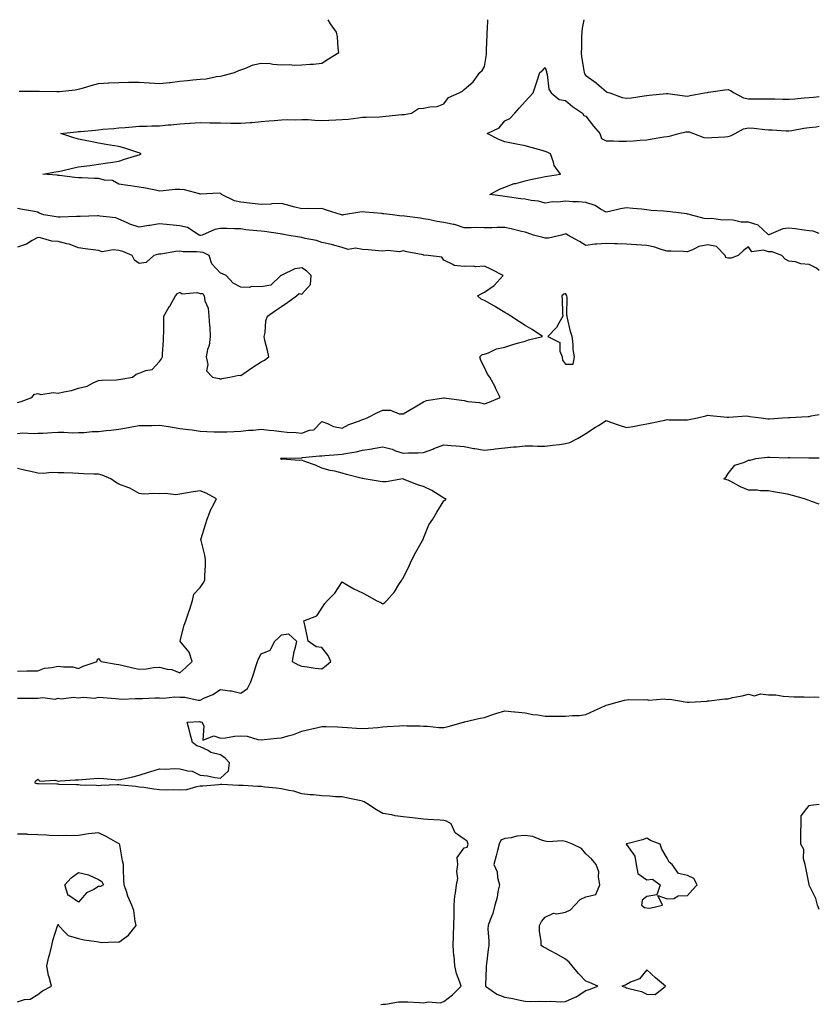
# Model space of a CAD drawing. Units: inches. Extents: x 910403 to 913043, y 7247738 to 7250378.
# Drawn here: x 912649 to 913043, y 7249893 to 7250378 of the extents above; entities that cross this region are included whole.
import ezdxf

# ---------------------------------------------------------------- set-up
doc = ezdxf.new("R2010")
doc.units = ezdxf.units.IN
doc.header["$MEASUREMENT"] = 0
doc.layers.add('Contour_91047247', color=7, linetype='Continuous', true_color=0x78f4d7)

msp = doc.modelspace()

# ---------------------------------------------------------------- linework, layer by layer
at = {"layer": 'Contour_91047247'}
for points in [[(912648.88, 7250342.75, 3284), (912657.17, 7250342.81, 3284), (912658.05, 7250342.8, 3284), (912658.92, 7250342.79, 3284), (912667.42, 7250342.55, 3284), (912668.05, 7250342.55, 3284), (912668.77, 7250342.64, 3284), (912676.48, 7250343.48, 3284), (912678.05, 7250343.73, 3284), (912680.56, 7250344.44, 3284), (912684.43, 7250345.54, 3284), (912688.05, 7250346.57, 3284), (912692.98, 7250346.84, 3284), (912693.1, 7250346.86, 3284), (912698.05, 7250347.09, 3284), (912702.82, 7250347.15, 3284), (912703.34, 7250347.2, 3284), (912708.05, 7250347.3, 3284), (912713.01, 7250346.88, 3284), (912713.09, 7250346.88, 3284), (912718.05, 7250346.54, 3284), (912722.92, 7250347.05, 3284), (912723.24, 7250347.11, 3284), (912728.05, 7250347.69, 3284), (912731.84, 7250348.13, 3284), (912734.42, 7250348.3, 3284), (912738.05, 7250348.68, 3284), (912741.05, 7250348.92, 3284), (912746.14, 7250350.01, 3284), (912748.05, 7250350.21, 3284), (912749.39, 7250350.58, 3284), (912754.9, 7250351.92, 3284), (912757.02, 7250352.95, 3284), (912758.05, 7250353.34, 3284), (912760.13, 7250354, 3284), (912764.18, 7250355.79, 3284), (912768.05, 7250356.66, 3284), (912772.48, 7250356.35, 3284), (912773.89, 7250356.08, 3284), (912778.05, 7250355.72, 3284), (912781.97, 7250355.85, 3284), (912784.35, 7250355.62, 3284), (912788.05, 7250355.77, 3284), (912792.29, 7250356.16, 3284), (912793.86, 7250356.11, 3284), (912798.05, 7250356.61, 3284), (912801.31, 7250358.67, 3284), (912806.31, 7250361.92, 3284), (912805.95, 7250364.03, 3284), (912805.76, 7250369.63, 3284), (912805.22, 7250371.92, 3284), (912802.18, 7250376.04, 3284), (912801.14, 7250378, 3284)], [(913043, 7250254.54, 3283), (913041.68, 7250255.55, 3283), (913038.05, 7250257.39, 3283), (913033.82, 7250257.69, 3283), (913031.29, 7250258.68, 3283), (913028.05, 7250259.12, 3283), (913026.19, 7250260.06, 3283), (913024.55, 7250261.92, 3283), (913019.77, 7250263.64, 3283), (913018.05, 7250263.67, 3283), (913015.52, 7250264.46, 3283), (913009.71, 7250263.59, 3283), (913008.05, 7250266.18, 3283), (913005.67, 7250264.29, 3283), (913003.03, 7250261.92, 3283), (912999.51, 7250260.46, 3283), (912998.05, 7250260.48, 3283), (912997.04, 7250260.91, 3283), (912996.63, 7250261.92, 3283), (912992.41, 7250266.28, 3283), (912988.05, 7250267.15, 3283), (912983.71, 7250266.26, 3283), (912980.88, 7250264.75, 3283), (912978.05, 7250263.73, 3283), (912976.15, 7250263.82, 3283), (912970.05, 7250263.92, 3283), (912968.05, 7250264.03, 3283), (912965.18, 7250264.79, 3283), (912962.04, 7250265.91, 3283), (912958.05, 7250266.73, 3283), (912953.2, 7250267.07, 3283), (912952.89, 7250267.09, 3283), (912948.05, 7250267.41, 3283), (912943.67, 7250267.54, 3283), (912942.29, 7250267.68, 3283), (912938.05, 7250267.83, 3283), (912933.5, 7250267.37, 3283), (912932.48, 7250267.5, 3283), (912928.05, 7250266.75, 3283), (912924.93, 7250268.8, 3283), (912919.2, 7250271.92, 3283), (912918.49, 7250272.36, 3283), (912918.05, 7250272.54, 3283), (912917.62, 7250272.36, 3283), (912916, 7250271.92, 3283), (912909.54, 7250270.43, 3283), (912908.05, 7250270.39, 3283), (912906.81, 7250270.68, 3283), (912902.19, 7250271.92, 3283), (912899.1, 7250272.96, 3283), (912898.05, 7250273.34, 3283), (912896.26, 7250273.71, 3283), (912891.16, 7250275.03, 3283), (912888.05, 7250275.58, 3283), (912884.33, 7250275.63, 3283), (912881.63, 7250275.5, 3283), (912878.05, 7250275.55, 3283), (912874.34, 7250275.62, 3283), (912871.61, 7250275.48, 3283), (912868.05, 7250275.56, 3283), (912863.27, 7250277.14, 3283), (912862.81, 7250277.16, 3283), (912858.05, 7250278.18, 3283), (912854.71, 7250278.59, 3283), (912850.39, 7250279.58, 3283), (912848.05, 7250279.93, 3283), (912846.36, 7250280.23, 3283), (912838.75, 7250281.22, 3283), (912838.05, 7250281.33, 3283), (912837.35, 7250281.23, 3283), (912832.84, 7250281.92, 3283), (912828.55, 7250282.43, 3283), (912828.05, 7250282.4, 3283), (912827.52, 7250282.46, 3283), (912819.29, 7250283.16, 3283), (912818.05, 7250283.29, 3283), (912816.76, 7250283.22, 3283), (912808.72, 7250281.92, 3283), (912808.17, 7250281.8, 3283), (912808.05, 7250281.82, 3283), (912807.97, 7250281.83, 3283), (912807.65, 7250281.92, 3283), (912800.32, 7250284.2, 3283), (912798.05, 7250284.93, 3283), (912795.2, 7250284.77, 3283), (912791.13, 7250285.01, 3283), (912788.05, 7250284.87, 3283), (912784.06, 7250285.9, 3283), (912782.43, 7250286.3, 3283), (912778.05, 7250287.51, 3283), (912773.37, 7250287.24, 3283), (912772.81, 7250287.15, 3283), (912768.05, 7250286.93, 3283), (912763.66, 7250287.54, 3283), (912762.31, 7250287.66, 3283), (912758.05, 7250288.2, 3283), (912754.94, 7250288.81, 3283), (912748.58, 7250291.92, 3283), (912748.4, 7250292.27, 3283), (912748.05, 7250292.41, 3283), (912747.47, 7250292.5, 3283), (912738.23, 7250292.11, 3283), (912738.05, 7250292.14, 3283), (912737.79, 7250292.18, 3283), (912730.33, 7250294.2, 3283), (912728.05, 7250294.42, 3283), (912725.68, 7250294.29, 3283), (912719.83, 7250293.7, 3283), (912718.05, 7250293.6, 3283), (912715.97, 7250294, 3283), (912711.07, 7250294.94, 3283), (912708.05, 7250295.51, 3283), (912703.81, 7250296.16, 3283), (912702.38, 7250296.25, 3283), (912698.05, 7250297.05, 3283), (912694.95, 7250298.82, 3283), (912690.95, 7250299.02, 3283), (912688.05, 7250299.85, 3283), (912685.95, 7250299.82, 3283), (912679.83, 7250300.14, 3283), (912678.05, 7250300.1, 3283), (912676.35, 7250300.22, 3283), (912668.79, 7250301.18, 3283), (912668.05, 7250301.23, 3283), (912667.59, 7250301.45, 3283), (912660.56, 7250301.92, 3283), (912666.98, 7250302.99, 3283), (912668.05, 7250303.2, 3283), (912669.68, 7250303.55, 3283), (912675.11, 7250304.86, 3283), (912678.05, 7250305.47, 3283), (912682.21, 7250306.07, 3283), (912683.72, 7250306.25, 3283), (912688.05, 7250306.92, 3283), (912692.49, 7250307.48, 3283), (912693.83, 7250307.69, 3283), (912698.05, 7250308.26, 3283), (912700.74, 7250309.22, 3283), (912707.43, 7250311.3, 3283), (912708.05, 7250311.51, 3283), (912708.35, 7250311.62, 3283), (912708.95, 7250311.92, 3283), (912708.4, 7250312.26, 3283), (912708.05, 7250312.41, 3283), (912707.35, 7250312.61, 3283), (912700.91, 7250314.78, 3283), (912698.05, 7250315.51, 3283), (912693.75, 7250316.22, 3283), (912692.55, 7250316.42, 3283), (912688.05, 7250317.15, 3283), (912684.09, 7250317.96, 3283), (912681.49, 7250318.48, 3283), (912678.05, 7250319.17, 3283), (912675.87, 7250319.74, 3283), (912669.37, 7250321.92, 3283), (912677.18, 7250322.79, 3283), (912678.05, 7250322.88, 3283), (912679.13, 7250322.99, 3283), (912686.44, 7250323.53, 3283), (912688.05, 7250323.74, 3283), (912690.14, 7250324.01, 3283), (912695.6, 7250324.37, 3283), (912698.05, 7250324.74, 3283), (912701.09, 7250324.97, 3283), (912704.7, 7250325.28, 3283), (912708.05, 7250325.51, 3283), (912711.63, 7250325.49, 3283), (912714.21, 7250325.76, 3283), (912718.05, 7250325.75, 3283), (912722.31, 7250326.18, 3283), (912723.68, 7250326.29, 3283), (912728.05, 7250326.76, 3283), (912732.93, 7250327.04, 3283), (912733.18, 7250327.05, 3283), (912738.05, 7250327.3, 3283), (912742.76, 7250327.21, 3283), (912743.34, 7250327.21, 3283), (912748.05, 7250327.12, 3283), (912752.92, 7250327.05, 3283), (912753.15, 7250327.02, 3283), (912758.05, 7250326.96, 3283), (912762.62, 7250327.35, 3283), (912763.55, 7250327.42, 3283), (912768.05, 7250327.8, 3283), (912771.83, 7250328.14, 3283), (912774.53, 7250328.4, 3283), (912778.05, 7250328.73, 3283), (912781.13, 7250328.84, 3283), (912784.87, 7250328.75, 3283), (912788.05, 7250328.84, 3283), (912791.19, 7250328.78, 3283), (912794.6, 7250328.46, 3283), (912798.05, 7250328.39, 3283), (912801.47, 7250328.49, 3283), (912804.79, 7250328.66, 3283), (912808.05, 7250328.76, 3283), (912810.91, 7250329.06, 3283), (912815.87, 7250329.74, 3283), (912818.05, 7250329.98, 3283), (912819.89, 7250330.07, 3283), (912826.36, 7250330.23, 3283), (912828.05, 7250330.31, 3283), (912829.58, 7250330.4, 3283), (912837.42, 7250331.3, 3283), (912838.05, 7250331.33, 3283), (912838.61, 7250331.36, 3283), (912842.07, 7250331.92, 3283), (912845.64, 7250334.33, 3283), (912848.05, 7250334.35, 3283), (912851.22, 7250335.08, 3283), (912854.74, 7250335.23, 3283), (912858.05, 7250336.5, 3283), (912860.34, 7250339.63, 3283), (912865.59, 7250341.92, 3283), (912867.24, 7250342.73, 3283), (912868.05, 7250343.56, 3283), (912872.59, 7250347.38, 3283), (912875.86, 7250351.92, 3283), (912876.99, 7250352.98, 3283), (912878.05, 7250354.9, 3283), (912879.07, 7250360.9, 3283), (912879.1, 7250361.92, 3283), (912879.13, 7250362.99, 3283), (912879.35, 7250370.61, 3283), (912879.38, 7250371.92, 3283), (912879.5, 7250373.37, 3283), (912879.76, 7250378, 3283)], [(912927.1, 7250378, 3283), (912926.18, 7250373.79, 3283), (912925.97, 7250371.92, 3283), (912925.91, 7250369.78, 3283), (912925.83, 7250364.14, 3283), (912925.77, 7250361.92, 3283), (912925.91, 7250359.77, 3283), (912927.04, 7250352.93, 3283), (912927.12, 7250351.92, 3283), (912927.42, 7250351.3, 3283), (912928.05, 7250350.58, 3283), (912933.03, 7250346.89, 3283), (912933.39, 7250346.59, 3283), (912938.05, 7250342.61, 3283), (912938.47, 7250342.35, 3283), (912939.89, 7250341.92, 3283), (912945.82, 7250339.69, 3283), (912948.05, 7250339.33, 3283), (912950.43, 7250339.55, 3283), (912956.7, 7250340.56, 3283), (912958.05, 7250340.7, 3283), (912959.15, 7250340.83, 3283), (912967.78, 7250341.65, 3283), (912968.05, 7250341.68, 3283), (912968.32, 7250341.65, 3283), (912976.58, 7250340.45, 3283), (912978.05, 7250340.32, 3283), (912979.39, 7250340.58, 3283), (912986.52, 7250341.92, 3283), (912987.79, 7250342.17, 3283), (912988.05, 7250342.2, 3283), (912988.37, 7250342.24, 3283), (912996.46, 7250343.5, 3283), (912998.05, 7250343.69, 3283), (912999.21, 7250343.08, 3283), (913001.06, 7250341.92, 3283), (913005.7, 7250339.57, 3283), (913008.05, 7250338.98, 3283), (913010.98, 7250338.99, 3283), (913015.08, 7250338.95, 3283), (913018.05, 7250338.96, 3283), (913021.03, 7250338.94, 3283), (913025.04, 7250338.91, 3283), (913028.05, 7250338.88, 3283), (913030.96, 7250339.01, 3283), (913035.62, 7250339.5, 3283), (913038.05, 7250339.61, 3283), (913040.15, 7250339.82, 3283), (913043, 7250340.11, 3283)], [(913043, 7250272.77, 3282), (913039.91, 7250273.78, 3282), (913038.05, 7250274.08, 3282), (913035.6, 7250274.37, 3282), (913031.05, 7250274.92, 3282), (913028.05, 7250275.27, 3282), (913025.06, 7250274.91, 3282), (913018.11, 7250271.98, 3282), (913018.05, 7250271.97, 3282), (913017.75, 7250272.21, 3282), (913012.85, 7250276.72, 3282), (913008.05, 7250278.19, 3282), (913004.47, 7250278.35, 3282), (913000.63, 7250279.33, 3282), (912998.05, 7250279.5, 3282), (912995.43, 7250279.3, 3282), (912989.85, 7250280.11, 3282), (912988.05, 7250279.9, 3282), (912986.25, 7250280.12, 3282), (912979.58, 7250281.92, 3282), (912978.34, 7250282.21, 3282), (912978.05, 7250282.25, 3282), (912977.67, 7250282.3, 3282), (912969.47, 7250283.35, 3282), (912968.05, 7250283.5, 3282), (912966.26, 7250283.71, 3282), (912960.19, 7250284.06, 3282), (912958.05, 7250284.34, 3282), (912955.35, 7250284.62, 3282), (912951.16, 7250285.04, 3282), (912948.05, 7250285.35, 3282), (912945.08, 7250284.89, 3282), (912939.69, 7250283.56, 3282), (912938.05, 7250283.26, 3282), (912935.28, 7250284.69, 3282), (912932.53, 7250286.4, 3282), (912928.05, 7250287.9, 3282), (912924.38, 7250288.25, 3282), (912921.65, 7250288.32, 3282), (912918.05, 7250288.62, 3282), (912914.29, 7250288.16, 3282), (912911.62, 7250288.35, 3282), (912908.05, 7250287.64, 3282), (912904.68, 7250288.55, 3282), (912901.01, 7250288.95, 3282), (912898.05, 7250289.57, 3282), (912895.97, 7250289.84, 3282), (912889.2, 7250290.77, 3282), (912888.05, 7250290.91, 3282), (912887.14, 7250291.01, 3282), (912880.72, 7250291.92, 3282), (912885.5, 7250294.47, 3282), (912888.05, 7250295.59, 3282), (912892.73, 7250297.24, 3282), (912893.51, 7250297.38, 3282), (912898.05, 7250298.61, 3282), (912900.72, 7250299.25, 3282), (912906.53, 7250300.4, 3282), (912908.05, 7250300.74, 3282), (912909.05, 7250300.91, 3282), (912915.56, 7250301.92, 3282), (912912.37, 7250306.25, 3282), (912912.15, 7250307.83, 3282), (912910.66, 7250311.92, 3282), (912908.9, 7250312.77, 3282), (912908.05, 7250313.08, 3282), (912906.42, 7250313.55, 3282), (912901.14, 7250315.01, 3282), (912898.05, 7250315.89, 3282), (912893.08, 7250316.88, 3282), (912893.03, 7250316.9, 3282), (912888.05, 7250317.76, 3282), (912885.14, 7250319.02, 3282), (912879.44, 7250321.92, 3282), (912885.24, 7250324.72, 3282), (912888.05, 7250328.12, 3282), (912890.65, 7250329.32, 3282), (912893, 7250331.92, 3282), (912895.39, 7250334.58, 3282), (912898.05, 7250337.72, 3282), (912900.12, 7250339.85, 3282), (912902.13, 7250341.92, 3282), (912903.54, 7250346.42, 3282), (912904.09, 7250347.96, 3282), (912905.43, 7250351.92, 3282), (912906.85, 7250353.12, 3282), (912908.05, 7250354.38, 3282), (912908.64, 7250352.51, 3282), (912908.69, 7250351.92, 3282), (912908.99, 7250350.98, 3282), (912909.84, 7250343.71, 3282), (912910.88, 7250341.92, 3282), (912914.81, 7250338.68, 3282), (912918.05, 7250338.28, 3282), (912921.36, 7250335.23, 3282), (912926.32, 7250331.92, 3282), (912926.96, 7250330.83, 3282), (912928.05, 7250330.56, 3282), (912931.72, 7250325.59, 3282), (912934.97, 7250321.92, 3282), (912935.69, 7250319.56, 3282), (912938.05, 7250318.4, 3282), (912941.62, 7250318.35, 3282), (912944.27, 7250318.14, 3282), (912948.05, 7250318.09, 3282), (912951.55, 7250318.41, 3282), (912954.72, 7250318.59, 3282), (912958.05, 7250318.88, 3282), (912960.72, 7250319.25, 3282), (912966.35, 7250320.22, 3282), (912968.05, 7250320.46, 3282), (912969.29, 7250320.68, 3282), (912973.75, 7250321.92, 3282), (912977.27, 7250322.7, 3282), (912978.05, 7250322.77, 3282), (912978.85, 7250322.72, 3282), (912980.97, 7250321.92, 3282), (912986.17, 7250320.05, 3282), (912988.05, 7250319.8, 3282), (912990, 7250319.97, 3282), (912996.47, 7250320.34, 3282), (912998.05, 7250320.46, 3282), (912999.19, 7250320.78, 3282), (913001.59, 7250321.92, 3282), (913005.67, 7250324.3, 3282), (913008.05, 7250324.68, 3282), (913010.7, 7250324.57, 3282), (913016.11, 7250323.86, 3282), (913018.05, 7250323.76, 3282), (913019.82, 7250323.69, 3282), (913026.71, 7250323.26, 3282), (913028.05, 7250323.2, 3282), (913029.49, 7250323.36, 3282), (913035.36, 7250324.61, 3282), (913038.05, 7250324.83, 3282), (913041.4, 7250325.27, 3282), (913043, 7250325.5, 3282)], [(912648.05, 7250174.25, 3284), (912650.61, 7250174.49, 3284), (912655.87, 7250174.1, 3284), (912658.05, 7250174.38, 3284), (912660.54, 7250174.41, 3284), (912665.23, 7250174.74, 3284), (912668.05, 7250174.76, 3284), (912670.96, 7250174.83, 3284), (912675.39, 7250174.58, 3284), (912678.05, 7250174.64, 3284), (912680.85, 7250174.72, 3284), (912684.8, 7250175.17, 3284), (912688.05, 7250175.24, 3284), (912691.77, 7250175.64, 3284), (912694.09, 7250175.88, 3284), (912698.05, 7250176.3, 3284), (912702.83, 7250177.14, 3284), (912703.4, 7250177.26, 3284), (912708.05, 7250178.14, 3284), (912711.78, 7250178.19, 3284), (912714.31, 7250178.18, 3284), (912718.05, 7250178.22, 3284), (912722.4, 7250177.56, 3284), (912723.52, 7250177.4, 3284), (912728.05, 7250176.72, 3284), (912732.24, 7250176.11, 3284), (912734.06, 7250175.91, 3284), (912738.05, 7250175.38, 3284), (912741.36, 7250175.23, 3284), (912744.91, 7250175.06, 3284), (912748.05, 7250174.92, 3284), (912751.12, 7250174.99, 3284), (912754.72, 7250175.24, 3284), (912758.05, 7250175.32, 3284), (912761.87, 7250175.74, 3284), (912764.09, 7250175.88, 3284), (912768.05, 7250176.35, 3284), (912771.97, 7250175.85, 3284), (912774.35, 7250175.62, 3284), (912778.05, 7250175.17, 3284), (912780.94, 7250174.8, 3284), (912785.33, 7250174.64, 3284), (912788.05, 7250174.35, 3284), (912791.95, 7250175.82, 3284), (912793.96, 7250176, 3284), (912798.05, 7250180.07, 3284), (912800.79, 7250179.18, 3284), (912803.75, 7250177.61, 3284), (912808.05, 7250176.85, 3284), (912811.32, 7250178.66, 3284), (912816.58, 7250180.46, 3284), (912818.05, 7250181.07, 3284), (912818.69, 7250181.28, 3284), (912820.35, 7250181.92, 3284), (912825.4, 7250184.57, 3284), (912828.05, 7250185.63, 3284), (912831.75, 7250185.62, 3284), (912836.05, 7250183.92, 3284), (912838.05, 7250183.92, 3284), (912842.82, 7250186.69, 3284), (912843.11, 7250186.86, 3284), (912848.05, 7250189.71, 3284), (912849.46, 7250190.5, 3284), (912857.82, 7250191.69, 3284), (912858.05, 7250191.76, 3284), (912858.25, 7250191.72, 3284), (912866.8, 7250190.67, 3284), (912868.05, 7250190.4, 3284), (912869.96, 7250190.01, 3284), (912875.59, 7250189.46, 3284), (912878.05, 7250188.8, 3284), (912880.43, 7250189.54, 3284), (912885.79, 7250191.92, 3284), (912883.73, 7250196.25, 3284), (912883.31, 7250197.18, 3284), (912880.76, 7250201.92, 3284), (912879.59, 7250203.46, 3284), (912878.05, 7250206.65, 3284), (912876.31, 7250210.18, 3284), (912875.85, 7250211.92, 3284), (912876.93, 7250213.04, 3284), (912878.05, 7250213.33, 3284), (912880.12, 7250213.99, 3284), (912884.07, 7250215.9, 3284), (912888.05, 7250216.68, 3284), (912891.98, 7250217.99, 3284), (912894.91, 7250218.78, 3284), (912898.05, 7250219.73, 3284), (912899.72, 7250220.24, 3284), (912906.65, 7250221.92, 3284), (912901.53, 7250225.4, 3284), (912898.05, 7250227.41, 3284), (912895.3, 7250229.17, 3284), (912890.99, 7250231.92, 3284), (912889.23, 7250233.1, 3284), (912888.05, 7250233.8, 3284), (912883.44, 7250236.53, 3284), (912882.95, 7250236.82, 3284), (912878.05, 7250239.64, 3284), (912876.43, 7250240.3, 3284), (912874.57, 7250241.92, 3284), (912876.86, 7250243.11, 3284), (912878.05, 7250243.83, 3284), (912882.87, 7250247.1, 3284), (912887.37, 7250251.92, 3284), (912881.17, 7250255.05, 3284), (912878.05, 7250256.67, 3284), (912873.62, 7250256.34, 3284), (912872.72, 7250256.59, 3284), (912868.05, 7250256.41, 3284), (912863.11, 7250256.98, 3284), (912862.53, 7250257.44, 3284), (912858.05, 7250259.59, 3284), (912857.12, 7250260.99, 3284), (912850.36, 7250261.92, 3284), (912848.21, 7250262.08, 3284), (912848.05, 7250262.09, 3284), (912847.83, 7250262.14, 3284), (912839.83, 7250263.7, 3284), (912838.05, 7250264.18, 3284), (912836.28, 7250263.7, 3284), (912830.46, 7250264.32, 3284), (912828.05, 7250263.97, 3284), (912825.82, 7250264.15, 3284), (912820.8, 7250264.67, 3284), (912818.05, 7250264.88, 3284), (912814.56, 7250265.41, 3284), (912810.88, 7250264.75, 3284), (912808.05, 7250265.72, 3284), (912803.26, 7250267.13, 3284), (912802.77, 7250267.2, 3284), (912798.05, 7250268.3, 3284), (912795.42, 7250269.29, 3284), (912789.72, 7250270.25, 3284), (912788.05, 7250270.71, 3284), (912787.01, 7250270.88, 3284), (912780.91, 7250271.92, 3284), (912778.46, 7250272.33, 3284), (912778.05, 7250272.43, 3284), (912777.49, 7250272.49, 3284), (912769.74, 7250273.61, 3284), (912768.05, 7250273.77, 3284), (912765.89, 7250274.08, 3284), (912760.6, 7250274.47, 3284), (912758.05, 7250274.91, 3284), (912754.98, 7250274.99, 3284), (912751.28, 7250275.14, 3284), (912748.05, 7250275.23, 3284), (912745.23, 7250274.74, 3284), (912739, 7250271.92, 3284), (912738.24, 7250271.72, 3284), (912738.05, 7250271.74, 3284), (912737.9, 7250271.76, 3284), (912737.49, 7250271.92, 3284), (912731.76, 7250275.63, 3284), (912728.05, 7250276.44, 3284), (912723.07, 7250276.9, 3284), (912723.03, 7250276.9, 3284), (912718.05, 7250277.38, 3284), (912713.29, 7250276.69, 3284), (912712.71, 7250276.59, 3284), (912708.05, 7250275.88, 3284), (912703.42, 7250277.28, 3284), (912701.83, 7250278.14, 3284), (912698.05, 7250279.8, 3284), (912696.56, 7250280.43, 3284), (912688.71, 7250281.26, 3284), (912688.05, 7250281.43, 3284), (912687.56, 7250281.43, 3284), (912678.93, 7250281.04, 3284), (912678.05, 7250281.04, 3284), (912677.18, 7250281.05, 3284), (912669.17, 7250280.8, 3284), (912668.05, 7250280.81, 3284), (912667.08, 7250280.95, 3284), (912661.02, 7250281.92, 3284), (912658.8, 7250282.67, 3284), (912658.05, 7250283.2, 3284), (912656.48, 7250283.49, 3284), (912650.59, 7250284.46, 3284), (912648.05, 7250284.96, 3284)], [(912648.05, 7250189.49, 3285), (912649.95, 7250190.02, 3285), (912655.17, 7250191.92, 3285), (912656.45, 7250193.52, 3285), (912658.05, 7250193.8, 3285), (912659.58, 7250193.45, 3285), (912665.66, 7250194.31, 3285), (912668.05, 7250194.02, 3285), (912670.89, 7250194.75, 3285), (912674.62, 7250195.35, 3285), (912678.05, 7250196.52, 3285), (912682.45, 7250197.52, 3285), (912685.28, 7250199.15, 3285), (912688.05, 7250200.27, 3285), (912689.55, 7250200.42, 3285), (912696.8, 7250200.66, 3285), (912698.05, 7250200.77, 3285), (912699.04, 7250200.92, 3285), (912704.74, 7250201.92, 3285), (912706.56, 7250203.41, 3285), (912708.05, 7250203.83, 3285), (912711.3, 7250205.16, 3285), (912714.35, 7250205.62, 3285), (912718.05, 7250209.63, 3285), (912719.01, 7250210.96, 3285), (912719.46, 7250211.92, 3285), (912719.51, 7250213.38, 3285), (912720, 7250219.97, 3285), (912720.06, 7250221.92, 3285), (912720.09, 7250223.96, 3285), (912720.18, 7250229.79, 3285), (912720.23, 7250231.92, 3285), (912722.96, 7250236.83, 3285), (912723.03, 7250236.95, 3285), (912725.83, 7250241.92, 3285), (912726.86, 7250243.11, 3285), (912728.05, 7250243.82, 3285), (912729.12, 7250242.99, 3285), (912736.37, 7250243.6, 3285), (912738.05, 7250243.14, 3285), (912739.34, 7250243.21, 3285), (912740.03, 7250241.92, 3285), (912740.39, 7250239.59, 3285), (912742.01, 7250235.88, 3285), (912742.3, 7250231.92, 3285), (912742.6, 7250227.37, 3285), (912742.74, 7250226.61, 3285), (912742.98, 7250221.92, 3285), (912742.49, 7250217.48, 3285), (912741.72, 7250215.58, 3285), (912741, 7250211.92, 3285), (912741.88, 7250208.09, 3285), (912741.11, 7250204.99, 3285), (912744.08, 7250201.92, 3285), (912747.36, 7250201.23, 3285), (912748.05, 7250201.01, 3285), (912748.67, 7250201.3, 3285), (912752.69, 7250201.92, 3285), (912757.11, 7250202.87, 3285), (912758.05, 7250202.76, 3285), (912760.75, 7250204.62, 3285), (912763.47, 7250206.5, 3285), (912768.05, 7250209.53, 3285), (912769.66, 7250210.31, 3285), (912771.79, 7250211.92, 3285), (912771.2, 7250215.07, 3285), (912769.93, 7250220.04, 3285), (912769.54, 7250221.92, 3285), (912769.99, 7250223.85, 3285), (912770.37, 7250229.61, 3285), (912771.22, 7250231.92, 3285), (912775.19, 7250234.77, 3285), (912778.05, 7250236.66, 3285), (912781.15, 7250238.82, 3285), (912785.47, 7250241.92, 3285), (912786.8, 7250243.17, 3285), (912788.05, 7250242.83, 3285), (912792.44, 7250247.53, 3285), (912792.74, 7250251.92, 3285), (912790.41, 7250254.28, 3285), (912788.05, 7250255.71, 3285), (912784.62, 7250255.35, 3285), (912778.22, 7250252.09, 3285), (912778.05, 7250252.05, 3285), (912777.94, 7250252.03, 3285), (912777.84, 7250251.92, 3285), (912772.78, 7250247.19, 3285), (912768.05, 7250246.46, 3285), (912763.43, 7250246.54, 3285), (912762.21, 7250246.07, 3285), (912758.05, 7250246.25, 3285), (912754.35, 7250248.22, 3285), (912750.81, 7250251.92, 3285), (912749.03, 7250252.9, 3285), (912748.05, 7250253.15, 3285), (912743.84, 7250257.71, 3285), (912742.47, 7250261.92, 3285), (912739.46, 7250263.33, 3285), (912738.05, 7250263.44, 3285), (912736.26, 7250263.71, 3285), (912729.72, 7250263.59, 3285), (912728.05, 7250263.96, 3285), (912726.09, 7250263.88, 3285), (912718.73, 7250262.59, 3285), (912718.05, 7250262.56, 3285), (912717.52, 7250262.45, 3285), (912715.16, 7250261.92, 3285), (912711.52, 7250258.45, 3285), (912708.05, 7250257.94, 3285), (912705.63, 7250259.51, 3285), (912704.58, 7250261.92, 3285), (912699.93, 7250263.8, 3285), (912698.05, 7250264.27, 3285), (912695.25, 7250264.71, 3285), (912689.82, 7250263.69, 3285), (912688.05, 7250264.36, 3285), (912685.28, 7250264.69, 3285), (912681.33, 7250265.2, 3285), (912678.05, 7250265.58, 3285), (912673.57, 7250267.45, 3285), (912672.41, 7250267.56, 3285), (912668.05, 7250268.73, 3285), (912665.05, 7250268.92, 3285), (912659.42, 7250270.55, 3285), (912658.05, 7250270.69, 3285), (912655.36, 7250269.23, 3285), (912652.59, 7250267.38, 3285), (912648.05, 7250265.99, 3285)], [(912648.05, 7250043.81, 3283), (912649.94, 7250043.81, 3283), (912656.13, 7250043.84, 3283), (912658.05, 7250043.84, 3283), (912660.33, 7250044.2, 3283), (912666.59, 7250043.38, 3283), (912668.05, 7250043.84, 3283), (912669.6, 7250043.47, 3283), (912675.69, 7250044.28, 3283), (912678.05, 7250043.98, 3283), (912680.41, 7250044.28, 3283), (912686.08, 7250043.89, 3283), (912688.05, 7250044.3, 3283), (912690.22, 7250044.09, 3283), (912696.36, 7250043.61, 3283), (912698.05, 7250043.45, 3283), (912699.46, 7250043.33, 3283), (912706.26, 7250043.71, 3283), (912708.05, 7250043.58, 3283), (912709.73, 7250043.6, 3283), (912715.93, 7250044.04, 3283), (912718.05, 7250044.06, 3283), (912720.01, 7250043.88, 3283), (912725.53, 7250044.45, 3283), (912728.05, 7250044.29, 3283), (912730.47, 7250044.34, 3283), (912737.13, 7250042.84, 3283), (912738.05, 7250042.87, 3283), (912739.92, 7250043.8, 3283), (912744.31, 7250045.66, 3283), (912748.05, 7250048.07, 3283), (912752.59, 7250047.38, 3283), (912753.52, 7250047.39, 3283), (912758.05, 7250046.36, 3283), (912761.39, 7250048.58, 3283), (912763.05, 7250051.92, 3283), (912764.26, 7250055.71, 3283), (912765.49, 7250059.36, 3283), (912766.33, 7250061.92, 3283), (912766.8, 7250063.18, 3283), (912768.05, 7250065.63, 3283), (912772.46, 7250067.51, 3283), (912774.86, 7250071.92, 3283), (912776.51, 7250073.45, 3283), (912778.05, 7250075.09, 3283), (912781.62, 7250075.49, 3283), (912785.56, 7250071.92, 3283), (912784.92, 7250068.8, 3283), (912783.97, 7250066, 3283), (912783.4, 7250061.92, 3283), (912786.37, 7250060.24, 3283), (912788.05, 7250059.52, 3283), (912790.73, 7250059.24, 3283), (912794.69, 7250058.56, 3283), (912798.05, 7250058.26, 3283), (912800.07, 7250059.9, 3283), (912802.36, 7250061.92, 3283), (912801.03, 7250064.91, 3283), (912798.05, 7250068.83, 3283), (912795.19, 7250069.06, 3283), (912791.28, 7250071.92, 3283), (912790.7, 7250074.58, 3283), (912789.36, 7250080.61, 3283), (912789.08, 7250081.92, 3283), (912795.53, 7250084.45, 3283), (912798.05, 7250088.2, 3283), (912799.47, 7250090.5, 3283), (912800.79, 7250091.92, 3283), (912804.38, 7250095.58, 3283), (912808.05, 7250101.04, 3283), (912810.09, 7250099.88, 3283), (912813.75, 7250097.62, 3283), (912818.05, 7250095.68, 3283), (912820.54, 7250094.4, 3283), (912824.71, 7250091.92, 3283), (912826.99, 7250090.86, 3283), (912828.05, 7250090.34, 3283), (912829.06, 7250090.9, 3283), (912830.06, 7250091.92, 3283), (912833.7, 7250096.27, 3283), (912835.89, 7250099.76, 3283), (912837.32, 7250101.92, 3283), (912837.6, 7250102.37, 3283), (912838.05, 7250102.99, 3283), (912840.94, 7250109.03, 3283), (912842.26, 7250111.92, 3283), (912844.28, 7250115.69, 3283), (912847.56, 7250121.43, 3283), (912847.84, 7250121.92, 3283), (912847.89, 7250122.08, 3283), (912848.05, 7250122.55, 3283), (912850.75, 7250129.22, 3283), (912852.59, 7250131.92, 3283), (912854.62, 7250135.36, 3283), (912858.05, 7250141.04, 3283), (912858.65, 7250141.32, 3283), (912859.23, 7250141.92, 3283), (912858.37, 7250142.23, 3283), (912858.05, 7250142.32, 3283), (912857.05, 7250142.92, 3283), (912852.2, 7250146.07, 3283), (912848.05, 7250148, 3283), (912845.03, 7250148.9, 3283), (912838.25, 7250151.72, 3283), (912838.05, 7250151.79, 3283), (912837.92, 7250151.79, 3283), (912829.65, 7250150.32, 3283), (912828.05, 7250150.32, 3283), (912826.68, 7250150.55, 3283), (912818.86, 7250151.92, 3283), (912818.13, 7250152.01, 3283), (912818.05, 7250152.02, 3283), (912817.91, 7250152.07, 3283), (912810.12, 7250153.99, 3283), (912808.05, 7250154.69, 3283), (912804.42, 7250155.55, 3283), (912802.15, 7250156.02, 3283), (912798.05, 7250157.1, 3283), (912794.79, 7250158.66, 3283), (912789.58, 7250160.39, 3283), (912788.05, 7250160.98, 3283), (912786.94, 7250160.81, 3283), (912778.49, 7250161.48, 3283), (912778.05, 7250161.35, 3283), (912777.85, 7250161.72, 3283), (912777.78, 7250161.92, 3283), (912777.95, 7250162.02, 3283), (912778.05, 7250162.04, 3283), (912778.17, 7250162.04, 3283), (912787.72, 7250162.25, 3283), (912788.05, 7250162.25, 3283), (912788.41, 7250162.28, 3283), (912796.81, 7250163.16, 3283), (912798.05, 7250163.25, 3283), (912799.45, 7250163.33, 3283), (912806.1, 7250163.86, 3283), (912808.05, 7250163.96, 3283), (912810.68, 7250164.55, 3283), (912814.88, 7250165.09, 3283), (912818.05, 7250165.97, 3283), (912822.83, 7250166.7, 3283), (912823.23, 7250166.73, 3283), (912828.05, 7250167.55, 3283), (912832.59, 7250166.45, 3283), (912834.27, 7250165.7, 3283), (912838.05, 7250164.42, 3283), (912840.74, 7250164.61, 3283), (912845.39, 7250164.58, 3283), (912848.05, 7250164.78, 3283), (912852.67, 7250166.54, 3283), (912853.22, 7250166.75, 3283), (912858.05, 7250168.53, 3283), (912861.73, 7250168.24, 3283), (912864.2, 7250168.07, 3283), (912868.05, 7250167.76, 3283), (912872.87, 7250166.74, 3283), (912873.26, 7250166.71, 3283), (912878.05, 7250165.89, 3283), (912882.58, 7250166.45, 3283), (912883.39, 7250166.59, 3283), (912888.05, 7250167.1, 3283), (912892.35, 7250167.62, 3283), (912893.82, 7250167.69, 3283), (912898.05, 7250168.13, 3283), (912901.88, 7250168.08, 3283), (912904.15, 7250168.02, 3283), (912908.05, 7250167.97, 3283), (912911.62, 7250168.36, 3283), (912914.96, 7250168.83, 3283), (912918.05, 7250169.19, 3283), (912920.17, 7250169.8, 3283), (912924.3, 7250171.92, 3283), (912926.67, 7250173.31, 3283), (912928.05, 7250174.15, 3283), (912932.75, 7250177.22, 3283), (912934.31, 7250178.19, 3283), (912938.05, 7250180.51, 3283), (912940.17, 7250179.79, 3283), (912944.36, 7250178.23, 3283), (912948.05, 7250177.13, 3283), (912952.13, 7250177.85, 3283), (912954.45, 7250178.32, 3283), (912958.05, 7250178.99, 3283), (912960.49, 7250179.48, 3283), (912966.93, 7250180.8, 3283), (912968.05, 7250181.02, 3283), (912969.03, 7250180.94, 3283), (912977.09, 7250180.96, 3283), (912978.05, 7250180.87, 3283), (912978.95, 7250181.02, 3283), (912983.03, 7250181.92, 3283), (912987.08, 7250182.89, 3283), (912988.05, 7250183.16, 3283), (912989.25, 7250183.12, 3283), (912997.68, 7250182.28, 3283), (912998.05, 7250182.27, 3283), (912998.36, 7250182.23, 3283), (913007.16, 7250182.81, 3283), (913008.05, 7250182.72, 3283), (913008.73, 7250182.6, 3283), (913014.29, 7250181.92, 3283), (913017.6, 7250181.47, 3283), (913018.05, 7250181.4, 3283), (913018.53, 7250181.44, 3283), (913024.86, 7250181.92, 3283), (913027.86, 7250182.12, 3283), (913028.05, 7250182.13, 3283), (913028.27, 7250182.14, 3283), (913037.44, 7250182.53, 3283), (913038.05, 7250182.58, 3283), (913039.03, 7250182.9, 3283), (913043, 7250183.47, 3283)], [(913043, 7250139.43, 3282), (913039.21, 7250140.76, 3282), (913038.05, 7250141.14, 3282), (913037.44, 7250141.3, 3282), (913035.74, 7250141.92, 3282), (913029.76, 7250143.63, 3282), (913028.05, 7250144.14, 3282), (913025.36, 7250144.61, 3282), (913021.38, 7250145.25, 3282), (913018.05, 7250145.87, 3282), (913014.05, 7250145.92, 3282), (913012.4, 7250146.27, 3282), (913008.05, 7250146.31, 3282), (913004.11, 7250147.97, 3282), (912999.47, 7250150.49, 3282), (912998.05, 7250151.21, 3282), (912997.52, 7250151.39, 3282), (912995.97, 7250151.92, 3282), (912997.1, 7250152.88, 3282), (912998.05, 7250154.4, 3282), (913001.33, 7250158.64, 3282), (913006.15, 7250160.02, 3282), (913008.05, 7250160.97, 3282), (913008.99, 7250160.98, 3282), (913011.74, 7250161.92, 3282), (913017.47, 7250162.51, 3282), (913018.05, 7250162.5, 3282), (913018.64, 7250162.51, 3282), (913027.69, 7250162.27, 3282), (913028.05, 7250162.28, 3282), (913028.42, 7250162.28, 3282), (913037.76, 7250162.21, 3282), (913038.05, 7250162.21, 3282), (913038.35, 7250162.22, 3282), (913043, 7250162.14, 3282)], [(912648.05, 7250057.15, 3284), (912652.76, 7250057.21, 3284), (912653.37, 7250057.24, 3284), (912658.05, 7250057.31, 3284), (912661.31, 7250058.66, 3284), (912665.03, 7250058.89, 3284), (912668.05, 7250059.65, 3284), (912670.8, 7250059.17, 3284), (912675.38, 7250059.24, 3284), (912678.05, 7250058.49, 3284), (912680.42, 7250059.55, 3284), (912687.25, 7250061.92, 3284), (912687.25, 7250062.72, 3284), (912688.05, 7250063.43, 3284), (912688.62, 7250062.49, 3284), (912689.37, 7250061.92, 3284), (912696.68, 7250060.55, 3284), (912698.05, 7250060.37, 3284), (912700.05, 7250059.92, 3284), (912704.88, 7250058.75, 3284), (912708.05, 7250058.06, 3284), (912711.7, 7250058.28, 3284), (912715.05, 7250058.92, 3284), (912718.05, 7250059.14, 3284), (912721.82, 7250058.15, 3284), (912724.1, 7250057.97, 3284), (912728.05, 7250056.22, 3284), (912731.07, 7250058.9, 3284), (912734.11, 7250061.92, 3284), (912732.67, 7250066.54, 3284), (912728.58, 7250071.39, 3284), (912728.19, 7250071.92, 3284), (912728.25, 7250072.13, 3284), (912730.17, 7250079.8, 3284), (912730.94, 7250081.92, 3284), (912732.5, 7250086.37, 3284), (912732.82, 7250087.15, 3284), (912734.22, 7250091.92, 3284), (912734.94, 7250095.03, 3284), (912738.05, 7250098.33, 3284), (912739.45, 7250100.52, 3284), (912740.42, 7250101.92, 3284), (912740.43, 7250104.29, 3284), (912740.76, 7250109.21, 3284), (912740.76, 7250111.92, 3284), (912740.34, 7250114.21, 3284), (912738.49, 7250121.47, 3284), (912738.4, 7250121.92, 3284), (912738.56, 7250122.44, 3284), (912740.67, 7250129.3, 3284), (912741.5, 7250131.92, 3284), (912743.26, 7250136.71, 3284), (912743.95, 7250137.82, 3284), (912746.15, 7250141.92, 3284), (912740.97, 7250144.84, 3284), (912738.05, 7250145.95, 3284), (912734.56, 7250145.41, 3284), (912730.9, 7250144.76, 3284), (912728.05, 7250144.31, 3284), (912726.05, 7250143.92, 3284), (912720.81, 7250144.68, 3284), (912718.05, 7250144.38, 3284), (912715.27, 7250144.7, 3284), (912710.35, 7250144.22, 3284), (912708.05, 7250144.63, 3284), (912703.4, 7250147.26, 3284), (912702.44, 7250147.53, 3284), (912698.05, 7250149.24, 3284), (912696.28, 7250150.14, 3284), (912694.13, 7250151.92, 3284), (912689.81, 7250153.69, 3284), (912688.05, 7250154.1, 3284), (912685.75, 7250154.21, 3284), (912680.52, 7250154.39, 3284), (912678.05, 7250154.52, 3284), (912675.4, 7250154.57, 3284), (912670.91, 7250154.78, 3284), (912668.05, 7250154.83, 3284), (912665.07, 7250154.91, 3284), (912660.66, 7250154.53, 3284), (912658.05, 7250154.61, 3284), (912654.58, 7250155.39, 3284), (912652.11, 7250155.97, 3284), (912648.05, 7250156.87, 3284)], [(912827.11, 7249892.86, 3282), (912828.05, 7249893.09, 3282), (912829.26, 7249893.13, 3282), (912835.78, 7249894.19, 3282), (912838.05, 7249894.24, 3282), (912840.33, 7249894.2, 3282), (912846.09, 7249893.88, 3282), (912848.05, 7249893.83, 3282), (912850.34, 7249894.21, 3282), (912856.19, 7249893.78, 3282), (912858.05, 7249894.33, 3282), (912862.35, 7249897.62, 3282), (912866.59, 7249901.92, 3282), (912865.98, 7249903.98, 3282), (912864.28, 7249908.15, 3282), (912863.51, 7249911.92, 3282), (912863.08, 7249916.89, 3282), (912863.07, 7249916.95, 3282), (912862.67, 7249921.92, 3282), (912862.83, 7249926.71, 3282), (912862.85, 7249927.12, 3282), (912863.02, 7249931.92, 3282), (912863.1, 7249936.87, 3282), (912863.1, 7249936.97, 3282), (912863.18, 7249941.92, 3282), (912863.45, 7249946.53, 3282), (912863.84, 7249947.7, 3282), (912864.26, 7249951.92, 3282), (912864.98, 7249954.99, 3282), (912864.53, 7249958.39, 3282), (912864.98, 7249961.92, 3282), (912864.64, 7249965.34, 3282), (912868.05, 7249970.16, 3282), (912869.49, 7249970.48, 3282), (912870.09, 7249971.92, 3282), (912869.57, 7249973.44, 3282), (912868.05, 7249974.37, 3282), (912863.61, 7249977.48, 3282), (912861.69, 7249981.92, 3282), (912859.39, 7249983.26, 3282), (912858.05, 7249983.57, 3282), (912856.23, 7249983.74, 3282), (912850.14, 7249984.02, 3282), (912848.05, 7249984.22, 3282), (912845.49, 7249984.48, 3282), (912841.12, 7249985, 3282), (912838.05, 7249985.29, 3282), (912834.02, 7249985.94, 3282), (912832.41, 7249986.28, 3282), (912828.05, 7249986.93, 3282), (912824.92, 7249988.8, 3282), (912820.1, 7249991.92, 3282), (912818.84, 7249992.7, 3282), (912818.05, 7249993.04, 3282), (912816.61, 7249993.37, 3282), (912810.74, 7249994.61, 3282), (912808.05, 7249995.2, 3282), (912804.7, 7249995.27, 3282), (912801.73, 7249995.59, 3282), (912798.05, 7249995.66, 3282), (912793.84, 7249996.14, 3282), (912792.28, 7249996.16, 3282), (912788.05, 7249996.74, 3282), (912784.14, 7249998.01, 3282), (912781.65, 7249998.33, 3282), (912778.05, 7249999.19, 3282), (912775.59, 7249999.47, 3282), (912769.91, 7250000.05, 3282), (912768.05, 7250000.27, 3282), (912766.44, 7250000.32, 3282), (912759.17, 7250000.8, 3282), (912758.05, 7250000.83, 3282), (912756.97, 7250000.85, 3282), (912748.74, 7250001.23, 3282), (912748.05, 7250001.24, 3282), (912747.3, 7250001.17, 3282), (912739.44, 7250000.53, 3282), (912738.05, 7250000.4, 3282), (912736.31, 7250000.18, 3282), (912731.27, 7249998.71, 3282), (912728.05, 7249998.43, 3282), (912724.78, 7249998.66, 3282), (912721.49, 7249998.48, 3282), (912718.05, 7249998.67, 3282), (912715.16, 7249999.03, 3282), (912710.23, 7249999.74, 3282), (912708.05, 7250000.03, 3282), (912706.4, 7250000.27, 3282), (912698.97, 7250001, 3282), (912698.05, 7250001.13, 3282), (912697.25, 7250001.12, 3282), (912689.26, 7250000.72, 3282), (912688.05, 7250000.71, 3282), (912686.86, 7250000.73, 3282), (912678.93, 7250001.04, 3282), (912678.05, 7250001.06, 3282), (912677.2, 7250001.07, 3282), (912668.6, 7250001.37, 3282), (912668.05, 7250001.38, 3282), (912667.52, 7250001.39, 3282), (912658.38, 7250001.6, 3282), (912658.05, 7250001.61, 3282), (912657.78, 7250001.65, 3282), (912656.73, 7250001.92, 3282), (912657.01, 7250002.96, 3282), (912658.05, 7250003.99, 3282), (912659.08, 7250002.95, 3282), (912666.53, 7250003.43, 3282), (912668.05, 7250002.97, 3282), (912669.17, 7250003.04, 3282), (912676.41, 7250003.55, 3282), (912678.05, 7250003.66, 3282), (912679.92, 7250003.79, 3282), (912685.72, 7250004.25, 3282), (912688.05, 7250004.41, 3282), (912690.46, 7250004.32, 3282), (912696.26, 7250003.72, 3282), (912698.05, 7250003.64, 3282), (912700.27, 7250004.14, 3282), (912704.86, 7250005.1, 3282), (912708.05, 7250005.88, 3282), (912712.67, 7250007.3, 3282), (912713.78, 7250007.65, 3282), (912718.05, 7250008.99, 3282), (912721.07, 7250008.9, 3282), (912725.27, 7250009.15, 3282), (912728.05, 7250009.06, 3282), (912731.96, 7250008.01, 3282), (912734.06, 7250007.94, 3282), (912738.05, 7250005.92, 3282), (912741.7, 7250005.57, 3282), (912745.28, 7250004.68, 3282), (912748.05, 7250004.34, 3282), (912751.97, 7250008, 3282), (912752.54, 7250011.92, 3282), (912750.39, 7250014.26, 3282), (912748.05, 7250015.92, 3282), (912743.27, 7250017.13, 3282), (912742.01, 7250017.96, 3282), (912738.05, 7250019.92, 3282), (912736.41, 7250020.28, 3282), (912734.26, 7250021.92, 3282), (912732.97, 7250026.83, 3282), (912732.9, 7250027.07, 3282), (912731.58, 7250031.92, 3282), (912737.72, 7250032.25, 3282), (912738.05, 7250032.22, 3282), (912738.34, 7250032.2, 3282), (912738.81, 7250031.92, 3282), (912739.85, 7250030.12, 3282), (912739.3, 7250023.17, 3282), (912744.76, 7250025.2, 3282), (912748.05, 7250024.11, 3282), (912750.45, 7250024.32, 3282), (912754.88, 7250025.08, 3282), (912758.05, 7250025.32, 3282), (912761.26, 7250025.13, 3282), (912766.52, 7250023.45, 3282), (912768.05, 7250023.3, 3282), (912769.52, 7250023.39, 3282), (912775.85, 7250024.12, 3282), (912778.05, 7250024.23, 3282), (912781.47, 7250025.34, 3282), (912783.97, 7250026, 3282), (912788.05, 7250027.56, 3282), (912791.64, 7250028.33, 3282), (912795.38, 7250029.25, 3282), (912798.05, 7250029.85, 3282), (912800.19, 7250029.78, 3282), (912805.75, 7250029.62, 3282), (912808.05, 7250029.54, 3282), (912810.55, 7250029.42, 3282), (912815.1, 7250028.97, 3282), (912818.05, 7250028.84, 3282), (912820.85, 7250029.12, 3282), (912825.52, 7250029.39, 3282), (912828.05, 7250029.63, 3282), (912830.18, 7250029.79, 3282), (912836.28, 7250030.15, 3282), (912838.05, 7250030.28, 3282), (912839.81, 7250030.16, 3282), (912846.28, 7250030.14, 3282), (912848.05, 7250030.02, 3282), (912850.03, 7250029.95, 3282), (912855.56, 7250029.43, 3282), (912858.05, 7250029.36, 3282), (912860.14, 7250029.83, 3282), (912867.8, 7250031.92, 3282), (912867.96, 7250032.01, 3282), (912868.05, 7250032.06, 3282), (912868.22, 7250032.09, 3282), (912876.04, 7250033.92, 3282), (912878.05, 7250034.29, 3282), (912881.66, 7250035.53, 3282), (912883.63, 7250036.34, 3282), (912888.05, 7250037.55, 3282), (912892.9, 7250037.08, 3282), (912893.18, 7250037.05, 3282), (912898.05, 7250036.58, 3282), (912901.95, 7250035.82, 3282), (912904.37, 7250035.6, 3282), (912908.05, 7250035, 3282), (912911.11, 7250034.98, 3282), (912915.02, 7250034.95, 3282), (912918.05, 7250034.92, 3282), (912921.44, 7250035.32, 3282), (912924.71, 7250035.26, 3282), (912928.05, 7250035.77, 3282), (912932.29, 7250037.68, 3282), (912935.18, 7250039.05, 3282), (912938.05, 7250040.39, 3282), (912939.3, 7250040.67, 3282), (912943.48, 7250041.92, 3282), (912947.09, 7250042.89, 3282), (912948.05, 7250042.96, 3282), (912949.23, 7250043.09, 3282), (912957.03, 7250042.94, 3282), (912958.05, 7250043.11, 3282), (912958.96, 7250042.83, 3282), (912966.54, 7250043.43, 3282), (912968.05, 7250043.17, 3282), (912969.41, 7250043.28, 3282), (912977.89, 7250041.92, 3282), (912978.03, 7250041.89, 3282), (912978.05, 7250041.89, 3282), (912978.07, 7250041.89, 3282), (912978.86, 7250041.92, 3282), (912987.59, 7250042.38, 3282), (912988.05, 7250042.55, 3282), (912988.71, 7250042.58, 3282), (912996.49, 7250043.48, 3282), (912998.05, 7250043.55, 3282), (913000.2, 7250044.07, 3282), (913005.03, 7250044.95, 3282), (913008.05, 7250045.81, 3282), (913011.07, 7250044.95, 3282), (913014.08, 7250045.88, 3282), (913018.05, 7250045.47, 3282), (913021.57, 7250045.45, 3282), (913025.25, 7250044.72, 3282), (913028.05, 7250044.68, 3282), (913030.64, 7250044.52, 3282), (913035.55, 7250044.43, 3282), (913038.05, 7250044.27, 3282), (913040.66, 7250044.53, 3282), (913043, 7250044.26, 3282)], [(913043, 7249939.67, 3281), (913042.1, 7249941.92, 3281), (913041.28, 7249945.15, 3281), (913038.05, 7249951.66, 3281), (913037.98, 7249951.85, 3281), (913037.96, 7249951.92, 3281), (913037.93, 7249952.04, 3281), (913036.43, 7249960.3, 3281), (913035.96, 7249961.92, 3281), (913035.24, 7249964.72, 3281), (913035.38, 7249969.24, 3281), (913033.84, 7249971.92, 3281), (913033.93, 7249976.04, 3281), (913033.92, 7249977.8, 3281), (913034.01, 7249981.92, 3281), (913034.12, 7249985.85, 3281), (913038.05, 7249990.96, 3281), (913038.82, 7249991.15, 3281), (913043, 7249991.55, 3281)], [(912648.05, 7249894.28, 3283), (912651.48, 7249895.36, 3283), (912654.34, 7249895.63, 3283), (912658.05, 7249897.84, 3283), (912660.34, 7249899.63, 3283), (912664.84, 7249901.92, 3283), (912663.65, 7249906.32, 3283), (912663.28, 7249907.15, 3283), (912662.51, 7249911.92, 3283), (912663.54, 7249916.43, 3283), (912663.95, 7249917.82, 3283), (912664.99, 7249921.92, 3283), (912665.46, 7249924.52, 3283), (912667.86, 7249931.73, 3283), (912667.9, 7249931.92, 3283), (912667.93, 7249932.04, 3283), (912668.05, 7249932.55, 3283), (912668.27, 7249932.13, 3283), (912668.2, 7249931.92, 3283), (912671.8, 7249928.17, 3283), (912672.99, 7249926.86, 3283), (912673.09, 7249926.87, 3283), (912678.05, 7249925.46, 3283), (912680.91, 7249924.78, 3283), (912685.77, 7249924.2, 3283), (912688.05, 7249923.75, 3283), (912689.65, 7249923.51, 3283), (912696.18, 7249923.79, 3283), (912698.05, 7249923.58, 3283), (912702.81, 7249927.16, 3283), (912706.5, 7249931.92, 3283), (912705.96, 7249934.02, 3283), (912705.4, 7249939.26, 3283), (912704.39, 7249941.92, 3283), (912702.43, 7249946.3, 3283), (912701.95, 7249948.02, 3283), (912700.55, 7249951.92, 3283), (912700.4, 7249954.27, 3283), (912700.36, 7249959.62, 3283), (912700.23, 7249961.92, 3283), (912699.77, 7249963.64, 3283), (912698.43, 7249971.54, 3283), (912698.34, 7249971.92, 3283), (912698.19, 7249972.06, 3283), (912698.05, 7249972.17, 3283), (912697.51, 7249972.47, 3283), (912691.73, 7249975.6, 3283), (912688.05, 7249977.52, 3283), (912683.05, 7249976.92, 3283), (912678.05, 7249976.23, 3283), (912674.02, 7249975.94, 3283), (912672.27, 7249976.14, 3283), (912668.05, 7249975.94, 3283), (912663.76, 7249976.21, 3283), (912662.42, 7249976.3, 3283), (912658.05, 7249976.58, 3283), (912653.25, 7249976.72, 3283), (912652.88, 7249976.75, 3283), (912648.05, 7249976.89, 3283)]]:
    msp.add_polyline3d(points, dxfattribs=at)
for points in [[(912918.05, 7250208.37, 3284), (912921.7, 7250208.27, 3284), (912922.48, 7250211.92, 3284), (912921.75, 7250215.62, 3284), (912921.82, 7250218.15, 3284), (912921.31, 7250221.92, 3284), (912920.51, 7250224.38, 3284), (912919.05, 7250230.92, 3284), (912918.77, 7250231.92, 3284), (912918.6, 7250232.47, 3284), (912918.73, 7250241.25, 3284), (912918.6, 7250241.92, 3284), (912918.44, 7250242.31, 3284), (912918.05, 7250243.16, 3284), (912917.17, 7250242.8, 3284), (912916.14, 7250241.92, 3284), (912916.29, 7250240.16, 3284), (912916.56, 7250233.4, 3284), (912916.67, 7250231.92, 3284), (912914.66, 7250228.53, 3284), (912913.59, 7250226.37, 3284), (912909.34, 7250221.92, 3284), (912915.17, 7250219.04, 3284), (912915.27, 7250214.7, 3284), (912916.41, 7250211.92, 3284), (912916.5, 7250210.37, 3284)], [(912928.05, 7249899.75, 3282), (912929.59, 7249900.39, 3282), (912933.93, 7249901.92, 3282), (912929.83, 7249903.7, 3282), (912928.05, 7249904.42, 3282), (912924.35, 7249908.22, 3282), (912921.34, 7249911.92, 3282), (912919.83, 7249913.71, 3282), (912918.05, 7249915.23, 3282), (912913.78, 7249917.65, 3282), (912910.61, 7249919.35, 3282), (912908.05, 7249920.77, 3282), (912907.23, 7249921.1, 3282), (912906.04, 7249921.92, 3282), (912906.07, 7249923.9, 3282), (912905.21, 7249929.09, 3282), (912905.24, 7249931.92, 3282), (912906.19, 7249933.78, 3282), (912908.05, 7249935.89, 3282), (912912.04, 7249937.93, 3282), (912913.7, 7249937.57, 3282), (912918.05, 7249938.36, 3282), (912920.43, 7249939.54, 3282), (912922.56, 7249941.92, 3282), (912925.28, 7249944.69, 3282), (912928.05, 7249945.97, 3282), (912932.89, 7249947.08, 3282), (912934.86, 7249951.92, 3282), (912934.17, 7249955.81, 3282), (912934.4, 7249958.27, 3282), (912933.15, 7249961.92, 3282), (912930.87, 7249964.74, 3282), (912928.05, 7249967.1, 3282), (912925.9, 7249969.77, 3282), (912921.42, 7249971.92, 3282), (912919.02, 7249972.89, 3282), (912918.05, 7249973.21, 3282), (912916.5, 7249973.47, 3282), (912909.23, 7249973.1, 3282), (912908.05, 7249973.44, 3282), (912906.16, 7249973.81, 3282), (912901.85, 7249975.72, 3282), (912898.05, 7249976.13, 3282), (912894.05, 7249975.92, 3282), (912891.15, 7249975.02, 3282), (912888.05, 7249974.73, 3282), (912886.09, 7249973.88, 3282), (912885.25, 7249971.92, 3282), (912884.3, 7249968.17, 3282), (912883.83, 7249966.14, 3282), (912882.71, 7249961.92, 3282), (912884.36, 7249958.23, 3282), (912884.51, 7249955.46, 3282), (912885.42, 7249951.92, 3282), (912884.65, 7249948.52, 3282), (912884.34, 7249945.63, 3282), (912883.22, 7249941.92, 3282), (912882.19, 7249937.79, 3282), (912880.82, 7249934.69, 3282), (912879.87, 7249931.92, 3282), (912879.79, 7249930.18, 3282), (912880.26, 7249924.13, 3282), (912880.17, 7249921.92, 3282), (912879.97, 7249920, 3282), (912879, 7249912.88, 3282), (912878.9, 7249911.92, 3282), (912878.88, 7249911.09, 3282), (912878.58, 7249902.45, 3282), (912878.56, 7249901.92, 3282), (912884.16, 7249898.03, 3282), (912888.05, 7249896.52, 3282), (912892.07, 7249895.94, 3282), (912894.8, 7249895.17, 3282), (912898.05, 7249894.57, 3282), (912900.51, 7249894.38, 3282), (912905.41, 7249894.56, 3282), (912908.05, 7249894.39, 3282), (912910.7, 7249894.57, 3282), (912915.68, 7249894.28, 3282), (912918.05, 7249894.49, 3282), (912922.74, 7249896.61, 3282), (912923.2, 7249896.77, 3282)], [(912958.05, 7249940.57, 3282), (912959.53, 7249940.44, 3282), (912965.71, 7249941.92, 3282), (912963.41, 7249946.56, 3282), (912968.05, 7249944.91, 3282), (912971.3, 7249945.17, 3282), (912973.52, 7249946.45, 3282), (912978.05, 7249946.6, 3282), (912980.57, 7249949.39, 3282), (912982.88, 7249951.92, 3282), (912981.14, 7249955.01, 3282), (912978.05, 7249956.45, 3282), (912973.6, 7249957.47, 3282), (912970.54, 7249961.92, 3282), (912969.09, 7249962.96, 3282), (912968.05, 7249964.96, 3282), (912965.5, 7249969.36, 3282), (912964.57, 7249971.92, 3282), (912959.88, 7249973.76, 3282), (912958.05, 7249974.87, 3282), (912955.98, 7249973.98, 3282), (912948.15, 7249972.03, 3282), (912948.05, 7249971.99, 3282), (912947.99, 7249971.98, 3282), (912947.87, 7249971.92, 3282), (912947.89, 7249971.76, 3282), (912948.05, 7249971.69, 3282), (912952.11, 7249965.98, 3282), (912952.82, 7249961.92, 3282), (912953.62, 7249957.49, 3282), (912958.05, 7249954.32, 3282), (912960.82, 7249954.68, 3282), (912964.56, 7249951.92, 3282), (912962.96, 7249947.01, 3282), (912958.05, 7249946.19, 3282), (912955.69, 7249944.28, 3282), (912955.48, 7249941.92, 3282), (912956.88, 7249940.75, 3282)], [(912688.05, 7249950.99, 3283), (912685.76, 7249949.63, 3283), (912682.08, 7249947.89, 3283), (912678.05, 7249943.38, 3283), (912673.4, 7249946.58, 3283), (912672.84, 7249946.71, 3283), (912672.92, 7249947.05, 3283), (912671.33, 7249951.92, 3283), (912674.58, 7249955.39, 3283), (912678.05, 7249957.96, 3283), (912682.99, 7249956.86, 3283), (912683.34, 7249956.63, 3283), (912688.05, 7249954.42, 3283), (912689.65, 7249953.52, 3283), (912690.37, 7249951.92, 3283), (912688.93, 7249951.04, 3283)], [(912958.05, 7249898.04, 3282), (912962.15, 7249897.82, 3282), (912967.24, 7249901.92, 3282), (912962.26, 7249906.13, 3282), (912958.05, 7249909.98, 3282), (912954.47, 7249905.5, 3282), (912950.05, 7249903.92, 3282), (912948.05, 7249902.84, 3282), (912947.51, 7249902.47, 3282), (912945.67, 7249901.92, 3282), (912947.6, 7249901.47, 3282), (912948.05, 7249901.16, 3282), (912949.2, 7249900.77, 3282), (912955.39, 7249899.26, 3282)]]:
    msp.add_polyline3d(points, close=True, dxfattribs=at)

doc.saveas('drawing.dxf')
